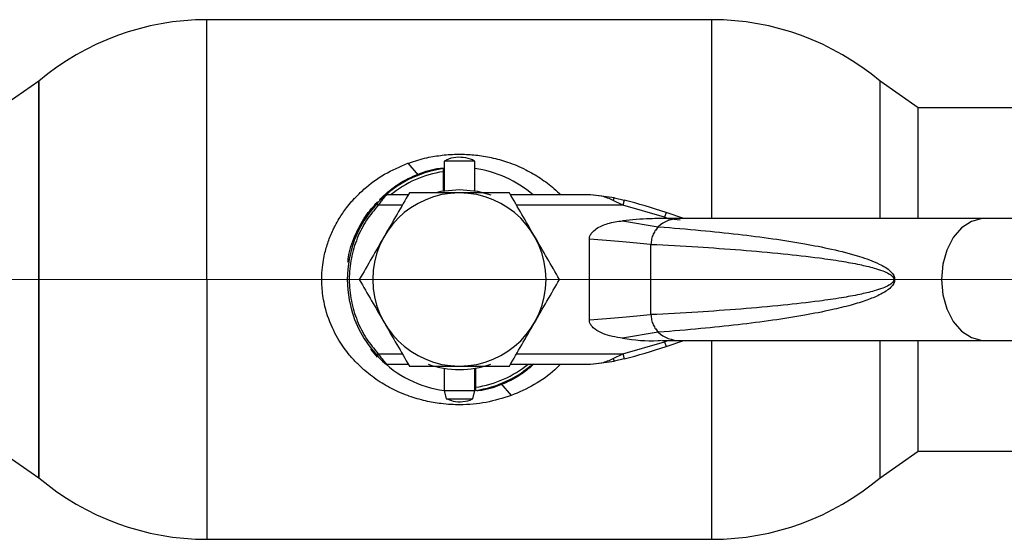
# Paper-space layout 'Blatt1' of a CAD drawing. Units: millimetres. Extents: x 0 to 4200, y 0 to 2970.
# Drawn here: x 1517 to 1614, y 751 to 802 of the extents above; entities that cross this region are included whole.
import ezdxf

# ---------------------------------------------------------------- set-up
doc = ezdxf.new("R2010")
doc.units = ezdxf.units.MM
doc.header["$LTSCALE"] = 10
doc.linetypes.add('CENTERX2', pattern=[20.32, 12.7, -2.54, 2.54, -2.54])
doc.layers.add('1', color=7, linetype='Continuous')

psp = doc.layouts.new('Blatt1')

# ---------------------------------------------------------------- linework, layer by layer
at = {"color": 7, "linetype": 'Continuous', "lineweight": 30}
for p, q in [((1585.042, 801.503), (1535.505, 801.503)), ((1535.505, 776.003), (1535.505, 801.503)), ((1585.042, 782.003), (1585.042, 801.503)), ((1519.024, 795.46), (1515.274, 792.853)), ((1519.024, 795.46), (1519.024, 756.545)), ((1519.024, 776.003), (1519.024, 795.46)), ((1605.274, 792.853), (1601.524, 795.46)), ((1601.524, 782.003), (1601.524, 795.46)), ((1675.378, 792.853), (1605.274, 792.853)), ((1605.274, 782.003), (1605.274, 792.853)), ((1555.226, 787.405), (1556.23, 786.232)), ((1558.774, 787.601), (1558.774, 784.723)), ((1561.774, 787.601), (1558.774, 787.601)), ((1561.774, 784.723), (1561.774, 787.601)), ((1558.674, 786.886), (1558.674, 786.582)), ((1558.674, 786.582), (1558.674, 784.705)), ((1555.251, 784.303), (1553.13, 784.303)), ((1573.136, 784.303), (1565.297, 784.303)), ((1575.483, 784.023), (1573.136, 784.303)), ((1554.674, 783.303), (1552.315, 783.303)), ((1576.306, 783.303), (1565.874, 783.303)), ((1576.306, 783.303), (1575.366, 783.772)), ((1575.483, 784.023), (1576.431, 783.787)), ((1580.381, 782.108), (1576.306, 783.303)), ((1580.537, 782.583), (1580.381, 782.108)), ((1582.3, 782.003), (1580.537, 782.583)), ((1576.28, 781.764), (1579.763, 781.181)), ((1581.906, 782.003), (1580.133, 782.003)), ((1580.706, 782.001), (1580.381, 782.108)), ((1580.706, 782.001), (1581.913, 781.851)), ((1611.801, 782.003), (1581.906, 782.003)), ((1628.064, 782.003), (1611.801, 782.003)), ((1573.024, 772.005), (1573.024, 780)), ((1579.061, 772.554), (1579.061, 779.452)), ((1519.024, 756.545), (1519.024, 776.003)), ((1535.505, 776.003), (1535.505, 750.503)), ((1579.763, 770.824), (1576.28, 770.241)), ((1576.306, 768.703), (1580.381, 769.897)), ((1580.132, 770.003), (1581.906, 770.003)), ((1580.381, 769.897), (1580.706, 770.004)), ((1580.381, 769.897), (1580.537, 769.422)), ((1580.537, 769.422), (1582.3, 770.003)), ((1581.906, 770.003), (1611.801, 770.003)), ((1585.042, 750.503), (1585.042, 770.003)), ((1601.524, 756.545), (1601.524, 770.003)), ((1605.274, 759.153), (1605.274, 770.003)), ((1611.801, 770.003), (1628.064, 770.003)), ((1552.241, 768.378), (1551.591, 769.166)), ((1552.315, 768.703), (1554.674, 768.703)), ((1565.874, 768.703), (1576.306, 768.703)), ((1575.366, 768.233), (1576.306, 768.703)), ((1553.13, 767.703), (1555.251, 767.703)), ((1565.297, 767.703), (1573.136, 767.703)), ((1573.136, 767.703), (1575.483, 767.982)), ((1576.431, 768.218), (1575.483, 767.982)), ((1558.774, 767.282), (1558.774, 765.103)), ((1561.774, 765.103), (1561.774, 767.282)), ((1561.874, 765.423), (1561.874, 767.3)), ((1564.102, 765.695), (1564.343, 765.783)), ((1564.343, 765.783), (1565.348, 764.61)), ((1558.774, 765.103), (1558.966, 764.303)), ((1558.774, 765.103), (1561.774, 765.103)), ((1561.581, 764.303), (1561.774, 765.103)), ((1561.874, 765.12), (1561.874, 765.423)), ((1558.966, 764.303), (1561.581, 764.303)), ((1515.274, 759.153), (1519.024, 756.545)), ((1601.524, 756.545), (1605.274, 759.153)), ((1605.274, 759.153), (1675.378, 759.153)), ((1535.505, 750.503), (1585.042, 750.503))]:
    psp.add_line(p, q, dxfattribs=at)
at = {"color": 7, "linetype": 'Continuous', "lineweight": 30, "flags": 128}
for points in [[(1558.009, 784.556), (1558.493, 784.67), (1560.274, 784.851)], [(1560.274, 784.851), (1562.055, 784.67), (1563.341, 784.303)], [(1611.801, 782.003), (1611.534, 781.991), (1610.49, 781.709), (1609.527, 781.069), (1608.708, 780.11), (1608.083, 778.893), (1607.691, 777.495), (1607.558, 776.003)], [(1607.558, 776.003), (1607.691, 774.51), (1608.083, 773.112), (1608.708, 771.895), (1609.527, 770.937), (1610.49, 770.296), (1611.534, 770.014), (1611.801, 770.003)]]:
    psp.add_lwpolyline(points, dxfattribs=at)
at = {"color": 7, "linetype": 'Continuous', "lineweight": 30}
for centre, radius, start, end in [((1535.505, 776.003), 25.5, 90, 130.26585), ((1585.042, 776.003), 25.5, 49.73415, 90), ((1560.274, 776.003), 11, 98.3636, 136.36864), ((1560.274, 776.003), 10.7, 98.59985, 129.13137), ((1560.274, 776.003), 11, 48.98567, 82.16252), ((1560.274, 776.003), 8.5, 0, 180), ((1560.274, 776.003), 11, 137.4739, 222.5261), ((1560.288, 721.099), 64.733, 71.77124, 75.55963), ((1581.971, 778.627), 3.376, 91.14347, 130.8428), ((1560.274, 776.003), 8.5, 180, 270), ((1560.274, 776.003), 8.5, 270, 0), ((1581.961, 773.352), 3.35, 228.99543, 269.02505), ((1560.288, 830.906), 64.733, 284.44037, 288.22876), ((1560.274, 776.003), 11, 224.41098, 262.16252), ((1560.274, 776.003), 8.849, 249.71904, 290.28096), ((1560.274, 776.003), 10.7, 278.59985, 309.13137), ((1560.274, 776.003), 11, 278.3636, 311.01433), ((1535.505, 776.003), 25.5, 229.73415, 270), ((1585.042, 776.003), 25.5, 270, 310.26585)]:
    psp.add_arc(centre, radius, start, end, dxfattribs=at)
for points, knots in [([(1555.226, 787.405), (1555.341, 787.447), (1556.01, 787.686), (1557.189, 788.006), (1558.812, 788.255), (1560.354, 788.324), (1561.903, 788.234), (1563.441, 787.984), (1565.096, 787.526), (1566.719, 786.849), (1568.24, 785.963), (1569.38, 785.114), (1570, 784.516), (1570.221, 784.303)], [0, 0, 0, 0, 0.022858, 0.132291, 0.225511, 0.324844, 0.41499, 0.509921, 0.611265, 0.732555, 0.837292, 0.941997, 1, 1, 1, 1]), ([(1561.773, 787.599), (1561.769, 787.602), (1561.522, 787.797), (1560.877, 787.976), (1559.932, 788.026), (1559.188, 787.869), (1558.864, 787.628), (1558.803, 787.583)], [0, 0, 0, 0, 0.004138, 0.303617, 0.612006, 0.927006, 1, 1, 1, 1]), ([(1565.348, 764.61), (1564.54, 764.357), (1562.914, 763.851), (1560.893, 763.686), (1559.413, 763.723), (1558.539, 763.801), (1557.707, 763.925), (1556.926, 764.085), (1556.132, 764.292), (1555.556, 764.48), (1554.935, 764.705), (1554.224, 764.996), (1553.324, 765.448), (1552.481, 765.951), (1551.733, 766.467), (1550.96, 767.085), (1550.208, 767.787), (1549.538, 768.528), (1548.956, 769.28), (1548.429, 770.077), (1547.702, 771.403), (1547.188, 772.812), (1546.908, 774.205), (1546.804, 775.057), (1546.764, 775.881), (1546.789, 776.76), (1546.882, 777.616), (1547.036, 778.424), (1547.207, 779.097), (1547.399, 779.709), (1547.623, 780.306), (1547.852, 780.827), (1548.134, 781.394), (1548.446, 781.943), (1548.825, 782.527), (1549.236, 783.093), (1549.644, 783.591), (1550.061, 784.049), (1550.452, 784.444), (1551.36, 785.28), (1552.889, 786.412), (1554.446, 787.074), (1555.226, 787.405)], [0, 0, 0, 0, 0.062316, 0.125291, 0.146374, 0.17029, 0.189298, 0.207871, 0.228749, 0.249603, 0.252543, 0.277681, 0.306453, 0.327554, 0.35101, 0.374456, 0.401777, 0.428203, 0.449199, 0.47291, 0.49934, 0.561445, 0.582255, 0.603201, 0.624087, 0.642387, 0.667266, 0.686795, 0.702501, 0.718195, 0.733865, 0.749528, 0.760246, 0.780767, 0.796446, 0.812085, 0.833054, 0.844624, 0.858504, 0.874733, 0.9373, 1, 1, 1, 1]), ([(1552.424, 783.851), (1552.96, 784.332), (1554.032, 785.293), (1555.965, 786.284), (1557.575, 786.858), (1558.54, 786.934), (1558.774, 786.952)], [0, 0, 0, 0, 0.301791, 0.603442, 0.903807, 1, 1, 1, 1]), ([(1556.23, 786.232), (1555.931, 786.106), (1555.272, 785.826), (1554.318, 785.266), (1553.603, 784.781), (1553.253, 784.462), (1553.194, 784.408)], [0, 0, 0, 0, 0.270311, 0.59649, 0.932344, 1, 1, 1, 1]), ([(1552.167, 783.438), (1552.255, 783.532), (1552.432, 783.72), (1552.692, 783.974), (1552.881, 784.149), (1552.983, 784.239), (1552.993, 784.248), (1552.998, 784.253)], [0, 0, 0, 0, 0.250394, 0.499765, 0.74945, 0.878999, 1, 1, 1, 1]), ([(1553.13, 784.303), (1553.125, 784.297), (1553.116, 784.287), (1553.043, 784.206), (1552.944, 784.093), (1552.792, 783.915), (1552.577, 783.652), (1552.402, 783.419), (1552.315, 783.303)], [0, 0, 0, 0, 0.126879, 0.262655, 0.389616, 0.514228, 0.757387, 1, 1, 1, 1]), ([(1555.366, 784.503), (1554.968, 783.812), (1554.164, 782.419), (1553.332, 780.979), (1552.913, 780.253)], [0, 0, 0, 0, 0.495458, 1, 1, 1, 1]), ([(1560.274, 784.503), (1559.451, 784.503), (1557.789, 784.503), (1556.18, 784.503), (1555.366, 784.503)], [0, 0, 0, 0, 0.494511, 1, 1, 1, 1]), ([(1565.181, 784.503), (1564.384, 784.503), (1562.776, 784.503), (1561.113, 784.503), (1560.274, 784.503)], [0, 0, 0, 0, 0.495458, 1, 1, 1, 1]), ([(1567.635, 780.253), (1567.224, 780.965), (1566.392, 782.405), (1565.588, 783.798), (1565.181, 784.503)], [0, 0, 0, 0, 0.494511, 1, 1, 1, 1]), ([(1575.366, 783.772), (1574.996, 783.927), (1574.262, 784.236), (1573.51, 784.28), (1573.136, 784.303)], [0, 0, 0, 0, 0.502835, 1, 1, 1, 1]), ([(1549.344, 777.719), (1549.357, 777.874), (1549.431, 778.761), (1549.993, 780.299), (1550.931, 782.16), (1551.826, 783.164), (1552.241, 783.628)], [0, 0, 0, 0, 0.068484, 0.393141, 0.718961, 1, 1, 1, 1]), ([(1552.315, 783.303), (1551.914, 782.819), (1551.091, 781.825), (1550.197, 780.05), (1549.607, 778.085), (1549.406, 776.003), (1549.607, 773.92), (1550.197, 771.955), (1551.091, 770.18), (1551.914, 769.186), (1552.315, 768.703)], [0, 0, 0, 0, 0.117428, 0.241114, 0.369354, 0.5, 0.630646, 0.758886, 0.882572, 1, 1, 1, 1]), ([(1575.366, 783.772), (1575.379, 783.813), (1575.406, 783.895), (1575.451, 784), (1575.471, 784.014), (1575.483, 784.023)], [0, 0, 0, 0, 0.280709, 0.561396, 1, 1, 1, 1]), ([(1573.024, 780), (1573.035, 780.093), (1573.06, 780.304), (1573.29, 780.657), (1573.855, 781.125), (1574.889, 781.576), (1575.79, 781.698), (1576.28, 781.764)], [0, 0, 0, 0, 0.070355, 0.159557, 0.311036, 0.624528, 1, 1, 1, 1]), ([(1580.9, 781.977), (1580.257, 781.982), (1578.713, 781.994), (1577.176, 781.849), (1576.28, 781.764)], [0, 0, 0, 0, 0.416991, 1, 1, 1, 1]), ([(1579.835, 781.176), (1581.21, 781.066), (1583.807, 780.858), (1587.538, 780.466), (1590.935, 780.033), (1593.988, 779.553), (1596.819, 778.998), (1599.264, 778.386), (1601.21, 777.675), (1602.361, 777.052), (1602.834, 776.493), (1602.954, 776.206), (1602.964, 776.068), (1602.97, 776.003)], [0, 0, 0, 0, 0.174615, 0.329704, 0.474073, 0.60678, 0.718745, 0.83598, 0.920325, 0.972757, 0.98868, 0.994697, 1, 1, 1, 1]), ([(1552.913, 780.253), (1552.501, 779.54), (1551.67, 778.1), (1550.866, 776.707), (1550.459, 776.003)], [0, 0, 0, 0, 0.494511, 1, 1, 1, 1]), ([(1570.089, 776.003), (1569.69, 776.693), (1568.886, 778.086), (1568.055, 779.526), (1567.635, 780.253)], [0, 0, 0, 0, 0.495458, 1, 1, 1, 1]), ([(1573.024, 780), (1574.141, 779.917), (1576.369, 779.752), (1578.121, 779.554), (1578.995, 779.455)], [0, 0, 0, 0, 0.501176, 1, 1, 1, 1]), ([(1579.061, 779.452), (1580.592, 779.372), (1583.528, 779.219), (1587.849, 778.916), (1591.826, 778.568), (1595.118, 778.194), (1597.62, 777.832), (1599.413, 777.508), (1600.766, 777.192), (1601.726, 776.892), (1602.335, 776.625), (1602.702, 776.39), (1602.852, 776.183), (1602.888, 776.078), (1602.896, 776.003), (1602.888, 775.928), (1602.852, 775.822), (1602.702, 775.615), (1602.336, 775.38), (1601.726, 775.113), (1600.766, 774.814), (1599.413, 774.497), (1597.621, 774.173), (1595.119, 773.811), (1591.827, 773.438), (1587.849, 773.089), (1583.528, 772.786), (1580.592, 772.633), (1579.061, 772.554)], [0, 0, 0, 0, 0.095328, 0.182786, 0.269224, 0.343232, 0.388203, 0.425638, 0.455573, 0.473421, 0.486551, 0.495148, 0.497896, 0.498995, 0.499999, 0.500999, 0.502096, 0.504842, 0.513449, 0.526569, 0.544427, 0.574353, 0.611788, 0.656768, 0.730769, 0.817214, 0.904668, 1, 1, 1, 1]), ([(1550.459, 776.003), (1550.857, 775.312), (1551.662, 773.919), (1552.493, 772.479), (1552.913, 771.753)], [0, 0, 0, 0, 0.495458, 1, 1, 1, 1]), ([(1567.635, 771.753), (1568.046, 772.465), (1568.878, 773.905), (1569.682, 775.298), (1570.089, 776.003)], [0, 0, 0, 0, 0.494511, 1, 1, 1, 1]), ([(1602.97, 776.003), (1602.964, 775.938), (1602.954, 775.799), (1602.834, 775.512), (1602.552, 775.175), (1602.065, 774.81), (1601.281, 774.383), (1600.137, 773.928), (1598.577, 773.448), (1596.543, 772.952), (1593.988, 772.453), (1590.935, 771.972), (1587.538, 771.54), (1583.807, 771.148), (1581.21, 770.939), (1579.835, 770.829)], [0, 0, 0, 0, 0.005302, 0.011319, 0.027239, 0.049835, 0.079767, 0.132376, 0.199522, 0.281349, 0.393299, 0.525989, 0.670339, 0.825407, 1, 1, 1, 1]), ([(1578.995, 772.55), (1578.122, 772.452), (1576.37, 772.254), (1574.141, 772.088), (1573.024, 772.005)], [0, 0, 0, 0, 0.4985446, 1, 1, 1, 1]), ([(1552.913, 771.753), (1553.324, 771.04), (1554.155, 769.6), (1554.96, 768.207), (1555.366, 767.503)], [0, 0, 0, 0, 0.494511, 1, 1, 1, 1]), ([(1565.181, 767.503), (1565.58, 768.193), (1566.384, 769.586), (1567.216, 771.026), (1567.635, 771.753)], [0, 0, 0, 0, 0.495458, 1, 1, 1, 1]), ([(1576.28, 770.241), (1575.612, 770.341), (1574.658, 770.483), (1573.67, 771.018), (1573.263, 771.391), (1573.06, 771.7), (1573.035, 771.91), (1573.024, 772.005)], [0, 0, 0, 0, 0.508865, 0.727237, 0.840932, 0.928046, 1, 1, 1, 1]), ([(1576.28, 770.241), (1577.44, 770.081), (1578.704, 769.906), (1579.964, 770.027), (1580.067, 770.037)], [0, 0, 0, 0, 0.917892, 1, 1, 1, 1]), ([(1552.315, 768.703), (1552.401, 768.587), (1552.576, 768.354), (1552.794, 768.088), (1552.946, 767.91), (1553.045, 767.798), (1553.115, 767.718), (1553.125, 767.708), (1553.13, 767.703)], [0, 0, 0, 0, 0.241366, 0.48507, 0.619325, 0.736591, 0.872769, 1, 1, 1, 1]), ([(1552.167, 768.567), (1552.255, 768.474), (1552.431, 768.286), (1552.691, 768.032), (1552.88, 767.857), (1552.983, 767.766), (1552.993, 767.757), (1552.998, 767.753)], [0, 0, 0, 0, 0.249158, 0.498991, 0.748676, 0.878659, 1, 1, 1, 1]), ([(1567.575, 767.703), (1567.215, 767.385), (1566.317, 766.591), (1564.584, 765.731), (1563.047, 765.164), (1562.153, 765.088), (1561.99, 765.074)], [0, 0, 0, 0, 0.231107, 0.57758, 0.922865, 1, 1, 1, 1]), ([(1570.203, 767.703), (1570.02, 767.516), (1569.252, 766.739), (1567.664, 765.612), (1566.12, 764.944), (1565.348, 764.61)], [0, 0, 0, 0, 0.135873, 0.567976, 1, 1, 1, 1]), ([(1573.136, 767.703), (1573.51, 767.725), (1574.262, 767.769), (1574.996, 768.078), (1575.366, 768.233)], [0, 0, 0, 0, 0.497165, 1, 1, 1, 1]), ([(1555.366, 767.503), (1556.163, 767.503), (1557.772, 767.503), (1559.435, 767.503), (1560.274, 767.503)], [0, 0, 0, 0, 0.495458, 1, 1, 1, 1]), ([(1560.274, 767.503), (1561.096, 767.503), (1562.759, 767.503), (1564.368, 767.503), (1565.181, 767.503)], [0, 0, 0, 0, 0.494511, 1, 1, 1, 1]), ([(1564.343, 765.783), (1565, 766.073), (1566.034, 766.53), (1566.877, 767.247), (1567.185, 767.509)], [0, 0, 0, 0, 0.635112, 1, 1, 1, 1]), ([(1558.975, 764.326), (1559.199, 764.225), (1559.718, 763.99), (1560.618, 763.997), (1561.295, 764.106), (1561.566, 764.297), (1561.57, 764.299)], [0, 0, 0, 0, 0.271694, 0.629548, 0.995074, 1, 1, 1, 1])]:
    psp.add_open_spline(points, degree=3, knots=knots, dxfattribs=at)
for points in [[(1552.167, 783.438), (1552.169, 783.436), (1552.174, 783.432), (1552.208, 783.4), (1552.257, 783.356), (1552.295, 783.32), (1552.315, 783.303)], [(1576.431, 783.787), (1576.429, 783.779), (1576.425, 783.765), (1576.396, 783.653), (1576.355, 783.493), (1576.322, 783.366), (1576.306, 783.303)], [(1579.835, 781.176), (1579.726, 781.077), (1579.509, 780.879), (1579.267, 780.455), (1579.102, 779.972), (1579.075, 779.625), (1579.061, 779.452)], [(1579.061, 772.554), (1579.075, 772.38), (1579.102, 772.033), (1579.267, 771.55), (1579.509, 771.126), (1579.726, 770.928), (1579.835, 770.829)], [(1552.167, 768.567), (1552.169, 768.569), (1552.174, 768.573), (1552.208, 768.605), (1552.257, 768.649), (1552.295, 768.685), (1552.315, 768.703)], [(1576.306, 768.703), (1576.322, 768.639), (1576.355, 768.512), (1576.396, 768.352), (1576.425, 768.24), (1576.429, 768.226), (1576.431, 768.218)], [(1575.366, 768.233), (1575.378, 768.196), (1575.402, 768.122), (1575.435, 768.041), (1575.464, 767.989), (1575.477, 767.984), (1575.483, 767.982)]]:
    psp.add_open_spline(points, degree=3, dxfattribs=at)
at = {"layer": '1', "linetype": 'CENTERX2', "lineweight": 0}
psp.add_line((498.447, 776.003), (1708.565, 776.003), dxfattribs=at)

doc.saveas('drawing.dxf')
